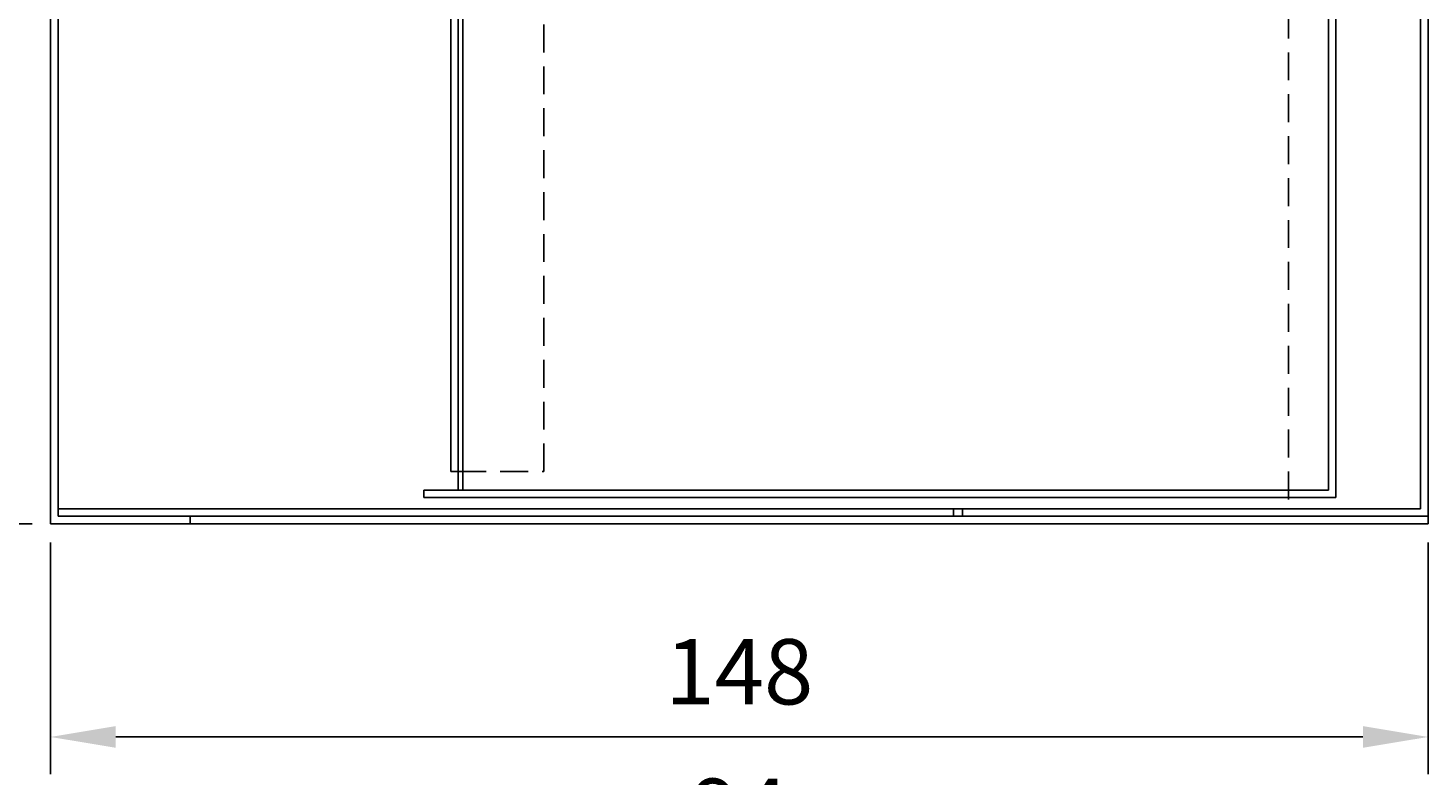
# Model space of a CAD drawing. Extents: x 0 to 420, y 0 to 594.
# Drawn here: x 88 to 238, y 324 to 405 of the extents above; entities that cross this region are included whole.
import ezdxf
from ezdxf.enums import TextEntityAlignment as Align

# ---------------------------------------------------------------- set-up
doc = ezdxf.new("R2010")
doc.units = 0
doc.header["$LTSCALE"] = 12
doc.header["$MEASUREMENT"] = 0
doc.linetypes.add('VERDECKT', pattern=[0.375, 0.25, -0.125])
doc.layers.get('0').update_dxf_attribs({"linetype": 'CONTINUOUS'})
doc.layers.get('DEFPOINTS').update_dxf_attribs({"linetype": 'CONTINUOUS'})
for name, color, linetype in [('01-01', 2, 'CONTINUOUS'), ('03-01', 3, 'VERDECKT'), ('09-01', 7, 'CONTINUOUS')]:
    doc.layers.add(name, color=color, linetype=linetype)
doc.styles.add('ROMANS', font='ROMANS.SHX')
doc.styles.get("Standard").update_dxf_attribs({"font": 'txt.shx'})
doc.dimstyles.get("Standard").update_dxf_attribs({"dimtxt": 0.18, "dimasz": 0.18, "dimexe": 0.18, "dimexo": 0.0625, "dimgap": 0.09, "dimtad": 0, "dimtih": 1, "dimtoh": 1, "dimdec": 4, "dimzin": 0, "dimdsep": 46, "dimtxsty": 'Standard', "dimcen": 0.09, "dimadec": 0, "dimazin": 0, "dimtfac": 1, "dimtdec": 4, "dimtofl": 0, "dimtmove": 0, "dimatfit": 3, "dimfxl": 0, "dimtolj": 1, "dimtzin": 0, "dimarcsym": 0})

# ---------------------------------------------------------------- blocks, each defined once
blk = doc.blocks.new('*D7')
at = {"color": 0, "linetype": 'ByBlock'}
for p, q in [((90.43, 335.36), (90.43, 310.47)), ((238.43, 335.36), (238.43, 310.47)), ((97.43, 314.47), (231.43, 314.47))]:
    blk.add_line(p, q, dxfattribs=at)
for points in [[(97.43, 315.64), (97.43, 313.31), (90.43, 314.47)], [(231.43, 315.64), (231.43, 313.31), (238.43, 314.47)]]:
    blk.add_solid(points, dxfattribs=at)
at = {"layer": 'DEFPOINTS', "color": 0, "linetype": 'ByBlock'}
for p in [(90.43, 337.36), (238.43, 337.36), (238.43, 314.47)]:
    blk.add_point(p, dxfattribs=at)
at = {"color": 0, "linetype": 'ByBlock', "style": 'ROMANS'}
blk.add_text('148', height=7, dxfattribs=at).set_placement((164.43, 321.47), align=Align.MIDDLE_CENTER)
blk = doc.blocks.new('*D1')
at = {"color": 0, "linetype": 'ByBlock'}
for p, q in [((89.43, 457.36), (57.99, 457.36)), ((61.99, 450.36), (61.99, 344.36)), ((88.43, 337.36), (57.99, 337.36))]:
    blk.add_line(p, q, dxfattribs=at)
for points in [[(60.83, 450.36), (63.16, 450.36), (61.99, 457.36)], [(60.83, 344.36), (63.16, 344.36), (61.99, 337.36)]]:
    blk.add_solid(points, dxfattribs=at)
at = {"layer": 'DEFPOINTS', "color": 0, "linetype": 'ByBlock'}
for p in [(91.43, 457.36), (61.99, 337.36), (90.43, 337.36)]:
    blk.add_point(p, dxfattribs=at)
at = {"color": 0, "linetype": 'ByBlock', "style": 'ROMANS'}
blk.add_text('120', height=7, rotation=90, dxfattribs=at).set_placement((54.99, 397.36), align=Align.MIDDLE_CENTER)
blk = doc.blocks.new('*D2')
at = {"color": 0, "linetype": 'ByBlock'}
for p, q in [((88.43, 447.36), (75.89, 447.36)), ((79.89, 440.36), (79.89, 344.36)), ((88.43, 337.36), (75.89, 337.36))]:
    blk.add_line(p, q, dxfattribs=at)
for points in [[(78.72, 440.36), (81.06, 440.36), (79.89, 447.36)], [(78.72, 344.36), (81.06, 344.36), (79.89, 337.36)]]:
    blk.add_solid(points, dxfattribs=at)
at = {"layer": 'DEFPOINTS', "color": 0, "linetype": 'ByBlock'}
for p in [(90.43, 447.36), (79.89, 337.36), (90.43, 337.36)]:
    blk.add_point(p, dxfattribs=at)
at = {"color": 0, "linetype": 'ByBlock', "style": 'ROMANS'}
blk.add_text('110', height=7, rotation=90, dxfattribs=at).set_placement((72.89, 392.36), align=Align.MIDDLE_CENTER)
blk = doc.blocks.new('*D37')
at = {"layer": '09-01', "color": 0, "lineweight": -2}
for p, q in [((117.43, 316), (117.43, 319)), ((211.43, 283.52), (211.43, 319)), ((204.43, 315), (124.43, 315))]:
    blk.add_line(p, q, dxfattribs=at)
at = {"layer": '09-01', "color": 0}
for points in [[(124.43, 316.17), (124.43, 313.83), (117.43, 315)], [(204.43, 316.17), (204.43, 313.83), (211.43, 315)]]:
    blk.add_solid(points, dxfattribs=at)
at = {"layer": 'DEFPOINTS', "color": 0}
for p in [(117.43, 315), (117.43, 314), (211.43, 281.52)]:
    blk.add_point(p, dxfattribs=at)
at = {"layer": '09-01', "color": 0, "insert": (164.43, 320.5), "char_height": 7, "attachment_point": 5}
blk.add_mtext('\\A1;94', dxfattribs=at)

msp = doc.modelspace()

# ---------------------------------------------------------------- linework, layer by layer
at = {"layer": '01-01'}
for p, q in [((134.23049, 354.95974), (134.22626, 469.55974)), ((134.73049, 354.95974), (134.72626, 469.55974)), ((227.72399, 354.95974), (227.72399, 469.55974)), ((228.52399, 354.15974), (228.52399, 470.35974)), ((133.43042, 356.95974), (133.42634, 467.55974)), ((90.42634, 351.35974), (90.42634, 461.35974)), ((91.22634, 352.15974), (91.22634, 460.55974)), ((237.62634, 352.95974), (237.62634, 460.55974)), ((238.42634, 352.15974), (238.42634, 461.35974)), ((133.43042, 356.95974), (134.73042, 356.95974)), ((130.52049, 354.95974), (143.43049, 354.95974)), ((130.52052, 354.15974), (130.52049, 354.95974)), ((130.52052, 354.15974), (228.52399, 354.15974)), ((143.43049, 354.95974), (227.72399, 354.95974)), ((91.22634, 352.95974), (237.62634, 352.95974)), ((91.22634, 352.15974), (238.42634, 352.15974)), ((105.42634, 352.15974), (105.42634, 351.35974)), ((187.42634, 352.15974), (187.42634, 352.95974)), ((188.42634, 352.95974), (188.42634, 352.15974)), ((90.42634, 351.35974), (238.42634, 351.35974))]:
    msp.add_line(p, q, dxfattribs=at)
at = {"layer": '03-01'}
for p, q in [((143.43042, 356.95974), (143.42634, 467.55974)), ((223.42634, 353.95974), (223.42634, 459.55974)), ((134.23042, 356.95974), (143.43042, 356.95974))]:
    msp.add_line(p, q, dxfattribs=at)
at = {"layer": '09-01'}
msp.add_line((238.42634, 352.15974), (238.42634, 351.35974), dxfattribs=at)

# ---------------------------------------------------------------- dimensions: what is measured, and where the dimension line sits
for base, p1, picture, middle in [((61.99367, 351.35974), (91.42634, 471.35974), '*D1', (54.99367, 411.35974)), ((79.88939, 351.35974), (90.42634, 461.35974), '*D2', (72.88939, 406.35974))]:
    dim = msp.add_linear_dim(base=base, p1=p1, p2=(90.42634, 351.35974), angle=90, dimstyle='Standard', dxfattribs=at)
    dim.commit()
    dim.dimension.update_dxf_attribs({"geometry": picture, "text_midpoint": middle, "insert": (0, 14)})
dim = msp.add_linear_dim(base=(238.42634, 328.47469), p1=(90.42634, 351.35974), p2=(238.42634, 351.35974), dimstyle='Standard', dxfattribs=at)
dim.commit()
dim.dimension.update_dxf_attribs({"geometry": '*D7', "text_midpoint": (164.42634, 335.47469), "insert": (0, 14)})
dim = msp.add_linear_dim(base=(117.42634, 315), p1=(211.42634, 281.51717), p2=(117.42634, 314), dimstyle='Standard', override={"dimscale": 2, "dimtxt": 3.5, "dimasz": 3.5, "dimexe": 2, "dimexo": 1, "dimgap": 1, "dimtad": 1, "dimtih": 0, "dimtoh": 0, "dimdec": 2, "dimzin": 8, "dimcen": 1.5, "dimtdec": 2, "dimtix": 1, "dimtofl": 1, "dimtmove": 2, "dimtzin": 8}, dxfattribs=at)
dim.commit()
dim.dimension.update_dxf_attribs({"geometry": '*D37', "text_midpoint": (164.42634, 320.5)})

doc.saveas('drawing.dxf')
